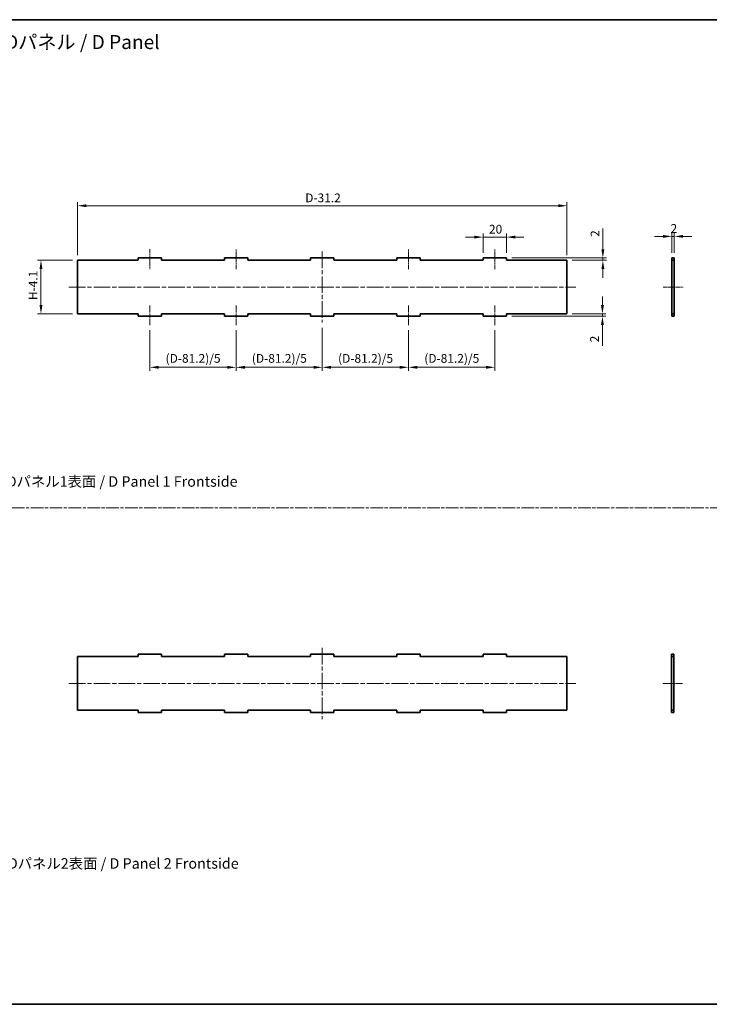
# Model space of a CAD drawing. Units: millimetres. Extents: x 36 to 5691, y 20 to 1284.
# Drawn here: x 4272 to 4862, y 20 to 863 of the extents above; entities that cross this region are included whole.
import ezdxf

# ---------------------------------------------------------------- set-up
doc = ezdxf.new("R2010")
doc.units = ezdxf.units.MM
doc.header["$LTSCALE"] = 2.5
doc.linetypes.add('CHAIN', pattern=[0.3543, 0.2362, -0.0295, 0.0591, -0.0295])
doc.layers.get('Defpoints').update_dxf_attribs({"lineweight": 25})
for name, color, linetype, lineweight in [('Border (ISO)', 7, 'Continuous', 35), ('Centerline (ISO)', 131, 'Continuous', 18), ('Dimension (ISO)', 7, 'Continuous', 18), ('Dimension (ISO) @ 1', 7, 'Continuous', 18), ('Sketch Geometry (ISO)', 7, 'Continuous', 18), ('Symbol (ISO)', 7, 'Continuous', 18), ('Visible (ISO)', 7, 'Continuous', 35)]:
    doc.layers.add(name, color=color, linetype=linetype, lineweight=lineweight)
doc.styles.add('Note Text (TK)', font='txt')
doc.dimstyles.new('Default - Method 1b (TK)', dxfattribs={"dimscale": 2.5, "dimtxt": 2.5, "dimasz": 2.5, "dimexe": 1, "dimexo": 1.5, "dimgap": 1, "dimtad": 1, "dimtoh": 1, "dimrnd": 1e-08, "dimdsep": 46, "dimtxsty": 'Note Text (TK)', "dimcen": 0.09, "dimdle": 5, "dimclrd": 100, "dimclre": 100, "dimclrt": 7, "dimadec": 1, "dimazin": 1, "dimtfac": 1, "dimtmove": 0, "dimatfit": 3, "dimfxl": 1, "dimtolj": 1, "dimlwd": -1, "dimlwe": -1, "dimarcsym": 0})

# ---------------------------------------------------------------- blocks, each defined once
blk = doc.blocks.new('図面枠 tk図枠')
at = {"layer": 'Border (ISO)'}
for p, q in [((14.5, 289), (405.5, 289)), ((14.5, 8), (405.5, 8))]:
    blk.add_line(p, q, dxfattribs=at)
blk = doc.blocks.new('*D106')
at = {"layer": 'Defpoints', "color": 0}
for p in [(4740.13, 703.71), (4321.33, 657), (4740.13, 657)]:
    blk.add_point(p, dxfattribs=at)
at = {"layer": 'Dimension (ISO)', "color": 100}
for p, q in [((4321.33, 661.5), (4321.33, 706.71)), ((4328.83, 703.71), (4732.63, 703.71)), ((4740.13, 661.5), (4740.13, 706.71))]:
    blk.add_line(p, q, dxfattribs=at)
for points in [[(4328.83, 704.96), (4328.83, 702.46), (4321.33, 703.71)], [(4732.63, 704.96), (4732.63, 702.46), (4740.13, 703.71)]]:
    blk.add_solid(points, dxfattribs=at)
at = {"layer": 'Dimension (ISO)', "color": 7, "insert": (4513.79, 710.46), "char_height": 7.5, "attachment_point": 4, "style": 'Note Text (TK)'}
blk.add_mtext('\\A1; \\fＭＳ Ｐゴシック|b0|i0;D-31.2', dxfattribs=at)
blk = doc.blocks.new('*D107')
at = {"layer": 'Defpoints', "color": 0}
for p in [(4321.33, 657), (4289.96, 611.1), (4321.33, 611.1)]:
    blk.add_point(p, dxfattribs=at)
at = {"layer": 'Dimension (ISO)', "color": 100}
for p, q in [((4316.83, 657), (4286.96, 657)), ((4289.96, 649.5), (4289.96, 618.6)), ((4316.83, 611.1), (4286.96, 611.1))]:
    blk.add_line(p, q, dxfattribs=at)
for points in [[(4288.71, 649.5), (4291.21, 649.5), (4289.96, 657)], [(4288.71, 618.6), (4291.21, 618.6), (4289.96, 611.1)]]:
    blk.add_solid(points, dxfattribs=at)
at = {"layer": 'Dimension (ISO)', "color": 7, "insert": (4283.21, 620.63), "char_height": 7.5, "attachment_point": 4, "rotation": 90, "style": 'Note Text (TK)'}
blk.add_mtext('\\A1; \\fＭＳ Ｐゴシック|b0|i0;H-4.1', dxfattribs=at)
blk = doc.blocks.new('*D98')
at = {"layer": 'Defpoints', "color": 0}
for p in [(4688.33, 676.86), (4668.33, 659), (4688.33, 659)]:
    blk.add_point(p, dxfattribs=at)
at = {"layer": 'Dimension (ISO)', "color": 100}
for p, q in [((4660.83, 676.86), (4653.33, 676.86)), ((4668.33, 663.5), (4668.33, 679.86)), ((4668.33, 676.86), (4688.33, 676.86)), ((4688.33, 663.5), (4688.33, 679.86)), ((4695.83, 676.86), (4703.33, 676.86))]:
    blk.add_line(p, q, dxfattribs=at)
for points in [[(4660.83, 678.11), (4660.83, 675.61), (4668.33, 676.86)], [(4695.83, 678.11), (4695.83, 675.61), (4688.33, 676.86)]]:
    blk.add_solid(points, dxfattribs=at)
at = {"layer": 'Dimension (ISO)', "color": 7, "insert": (4673.34, 683.61), "char_height": 7.5, "attachment_point": 4, "style": 'Note Text (TK)'}
blk.add_mtext('\\A1;20', dxfattribs=at)
blk = doc.blocks.new('*D99')
at = {"layer": 'Defpoints', "color": 0}
for p in [(4831.92, 677.46), (4829.92, 659), (4831.92, 659)]:
    blk.add_point(p, dxfattribs=at)
at = {"layer": 'Dimension (ISO)', "color": 100}
for p, q in [((4822.42, 677.46), (4814.92, 677.46)), ((4829.92, 663.5), (4829.92, 680.46)), ((4829.92, 677.46), (4831.92, 677.46)), ((4831.92, 663.5), (4831.92, 680.46)), ((4839.42, 677.46), (4846.92, 677.46))]:
    blk.add_line(p, q, dxfattribs=at)
for points in [[(4822.42, 678.71), (4822.42, 676.21), (4829.92, 677.46)], [(4839.42, 678.71), (4839.42, 676.21), (4831.92, 677.46)]]:
    blk.add_solid(points, dxfattribs=at)
at = {"layer": 'Dimension (ISO)', "color": 7, "insert": (4828.75, 684.21), "char_height": 7.5, "attachment_point": 4, "style": 'Note Text (TK)'}
blk.add_mtext('\\A1;2', dxfattribs=at)
blk = doc.blocks.new('*D100')
at = {"layer": 'Defpoints', "color": 0}
for p in [(4688.33, 659), (4740.13, 657), (4770.87, 657)]:
    blk.add_point(p, dxfattribs=at)
at = {"layer": 'Dimension (ISO)', "color": 100}
for p, q in [((4770.87, 666.5), (4770.87, 684.35)), ((4692.83, 659), (4773.87, 659)), ((4770.87, 657), (4770.87, 659)), ((4744.63, 657), (4773.87, 657)), ((4770.87, 649.5), (4770.87, 642))]:
    blk.add_line(p, q, dxfattribs=at)
for points in [[(4769.62, 666.5), (4772.12, 666.5), (4770.87, 659)], [(4769.62, 649.5), (4772.12, 649.5), (4770.87, 657)]]:
    blk.add_solid(points, dxfattribs=at)
at = {"layer": 'Dimension (ISO)', "color": 7, "insert": (4764.12, 677), "char_height": 7.5, "attachment_point": 4, "rotation": 90, "style": 'Note Text (TK)'}
blk.add_mtext('\\A1;2', dxfattribs=at)
blk = doc.blocks.new('*D101')
at = {"layer": 'Defpoints', "color": 0}
for p in [(4688.33, 609.1), (4740.13, 611.1), (4770.48, 611.1)]:
    blk.add_point(p, dxfattribs=at)
at = {"layer": 'Dimension (ISO)', "color": 100}
for p, q in [((4770.48, 618.6), (4770.48, 626.1)), ((4692.83, 609.1), (4773.48, 609.1)), ((4744.63, 611.1), (4773.48, 611.1)), ((4770.48, 611.1), (4770.48, 609.1)), ((4770.48, 601.6), (4770.48, 583.76))]:
    blk.add_line(p, q, dxfattribs=at)
for points in [[(4769.23, 618.6), (4771.73, 618.6), (4770.48, 611.1)], [(4769.23, 601.6), (4771.73, 601.6), (4770.48, 609.1)]]:
    blk.add_solid(points, dxfattribs=at)
at = {"layer": 'Dimension (ISO)', "color": 7, "insert": (4763.73, 586.76), "char_height": 7.5, "attachment_point": 4, "rotation": 90, "style": 'Note Text (TK)'}
blk.add_mtext('\\A1;2', dxfattribs=at)
blk = doc.blocks.new('*D102')
at = {"layer": 'Defpoints', "color": 0}
for p in [(4383.13, 601.6), (4456.93, 601.6), (4456.93, 565.37)]:
    blk.add_point(p, dxfattribs=at)
at = {"layer": 'Dimension (ISO)', "color": 100}
for p, q in [((4383.13, 597.1), (4383.13, 562.37)), ((4456.93, 597.1), (4456.93, 562.37)), ((4390.63, 565.37), (4449.43, 565.37))]:
    blk.add_line(p, q, dxfattribs=at)
for points in [[(4390.63, 566.62), (4390.63, 564.12), (4383.13, 565.37)], [(4449.43, 566.62), (4449.43, 564.12), (4456.93, 565.37)]]:
    blk.add_solid(points, dxfattribs=at)
at = {"layer": 'Dimension (ISO)', "color": 7, "insert": (4394.31, 573.02), "char_height": 7.5, "attachment_point": 4, "style": 'Note Text (TK)'}
blk.add_mtext('\\A1; \\fＭＳ Ｐゴシック|b0|i0;(D-81.2)/5', dxfattribs=at)
blk = doc.blocks.new('*D103')
at = {"layer": 'Defpoints', "color": 0}
for p in [(4456.93, 601.6), (4530.73, 603.6), (4530.73, 565.37)]:
    blk.add_point(p, dxfattribs=at)
at = {"layer": 'Dimension (ISO)', "color": 100}
for p, q in [((4530.73, 599.1), (4530.73, 562.37)), ((4456.93, 597.1), (4456.93, 562.37)), ((4464.43, 565.37), (4523.23, 565.37))]:
    blk.add_line(p, q, dxfattribs=at)
for points in [[(4464.43, 566.62), (4464.43, 564.12), (4456.93, 565.37)], [(4523.23, 566.62), (4523.23, 564.12), (4530.73, 565.37)]]:
    blk.add_solid(points, dxfattribs=at)
at = {"layer": 'Dimension (ISO)', "color": 7, "insert": (4468.11, 573.02), "char_height": 7.5, "attachment_point": 4, "style": 'Note Text (TK)'}
blk.add_mtext('\\A1; \\fＭＳ Ｐゴシック|b0|i0;(D-81.2)/5', dxfattribs=at)
blk = doc.blocks.new('*D104')
at = {"layer": 'Defpoints', "color": 0}
for p in [(4530.73, 603.6), (4604.53, 601.6), (4604.53, 565.37)]:
    blk.add_point(p, dxfattribs=at)
at = {"layer": 'Dimension (ISO)', "color": 100}
for p, q in [((4530.73, 599.1), (4530.73, 562.37)), ((4604.53, 597.1), (4604.53, 562.37)), ((4538.23, 565.37), (4597.03, 565.37))]:
    blk.add_line(p, q, dxfattribs=at)
for points in [[(4538.23, 566.62), (4538.23, 564.12), (4530.73, 565.37)], [(4597.03, 566.62), (4597.03, 564.12), (4604.53, 565.37)]]:
    blk.add_solid(points, dxfattribs=at)
at = {"layer": 'Dimension (ISO)', "color": 7, "insert": (4541.91, 573.02), "char_height": 7.5, "attachment_point": 4, "style": 'Note Text (TK)'}
blk.add_mtext('\\A1; \\fＭＳ Ｐゴシック|b0|i0;(D-81.2)/5', dxfattribs=at)
blk = doc.blocks.new('*D105')
at = {"layer": 'Defpoints', "color": 0}
for p in [(4604.53, 601.6), (4678.33, 601.6), (4678.33, 565.37)]:
    blk.add_point(p, dxfattribs=at)
at = {"layer": 'Dimension (ISO)', "color": 100}
for p, q in [((4604.53, 597.1), (4604.53, 562.37)), ((4678.33, 597.1), (4678.33, 562.37)), ((4612.03, 565.37), (4670.83, 565.37))]:
    blk.add_line(p, q, dxfattribs=at)
for points in [[(4612.03, 566.62), (4612.03, 564.12), (4604.53, 565.37)], [(4670.83, 566.62), (4670.83, 564.12), (4678.33, 565.37)]]:
    blk.add_solid(points, dxfattribs=at)
at = {"layer": 'Dimension (ISO)', "color": 7, "insert": (4615.71, 573.02), "char_height": 7.5, "attachment_point": 4, "style": 'Note Text (TK)'}
blk.add_mtext('\\A1; \\fＭＳ Ｐゴシック|b0|i0;(D-81.2)/5', dxfattribs=at)

msp = doc.modelspace()

# ---------------------------------------------------------------- linework, layer by layer
at = {"layer": 'Centerline (ISO)', "linetype": 'CHAIN', "ltscale": 6.296742}
for p, q in [((4383.1288, 666.503), (4383.1288, 649.503)), ((4456.9288, 649.503), (4456.9288, 666.503)), ((4604.5288, 649.503), (4604.5288, 666.503)), ((4678.3288, 649.503), (4678.3288, 666.503)), ((4822.4219, 634.053), (4839.4219, 634.053)), ((4383.1288, 601.603), (4383.1288, 618.603)), ((4456.9288, 601.603), (4456.9288, 618.603)), ((4604.5288, 601.603), (4604.5288, 618.603)), ((4678.3288, 601.603), (4678.3288, 618.603)), ((4822.0539, 294.721), (4839.0539, 294.721))]:
    msp.add_line(p, q, dxfattribs=at)
at = {"layer": 'Centerline (ISO)', "linetype": 'CHAIN', "ltscale": 23.990969}
for p, q in [((4530.7288, 664.503), (4530.7288, 603.603)), ((4313.8288, 634.053), (4747.6288, 634.053)), ((4530.7288, 325.171), (4530.7288, 264.271)), ((4313.8288, 294.721), (4747.6288, 294.721))]:
    msp.add_line(p, q, dxfattribs=at)
at = {"layer": 'Sketch Geometry (ISO)', "color": 4, "linetype": 'CHAIN', "ltscale": 18.233723}
msp.add_line((4265.1091, 445.1879), (5389.1853, 445.1879), dxfattribs=at)
at = {"layer": 'Visible (ISO)'}
for p, q in [((4373.1288, 657.003), (4373.1288, 659.003)), ((4373.1288, 659.003), (4393.1288, 659.003)), ((4393.1288, 657.003), (4393.1288, 659.003)), ((4446.9288, 657.003), (4446.9288, 659.003)), ((4446.9288, 659.003), (4466.9288, 659.003)), ((4466.9288, 657.003), (4466.9288, 659.003)), ((4520.7288, 657.003), (4520.7288, 659.003)), ((4520.7288, 659.003), (4540.7288, 659.003)), ((4540.7288, 657.003), (4540.7288, 659.003)), ((4594.5288, 657.003), (4594.5288, 659.003)), ((4594.5288, 659.003), (4614.5288, 659.003)), ((4614.5288, 657.003), (4614.5288, 659.003)), ((4668.3288, 657.003), (4668.3288, 659.003)), ((4668.3288, 659.003), (4688.3288, 659.003)), ((4688.3288, 657.003), (4688.3288, 659.003)), ((4829.9219, 659.003), (4831.9219, 659.003)), ((4829.9219, 657.003), (4829.9219, 659.003)), ((4831.9219, 657.003), (4831.9219, 659.003)), ((4373.1288, 657.003), (4321.3288, 657.003)), ((4321.3288, 657.003), (4321.3288, 611.103)), ((4446.9288, 657.003), (4393.1288, 657.003)), ((4520.7288, 657.003), (4466.9288, 657.003)), ((4594.5288, 657.003), (4540.7288, 657.003)), ((4668.3288, 657.003), (4614.5288, 657.003)), ((4740.1288, 657.003), (4688.3288, 657.003)), ((4740.1288, 611.103), (4740.1288, 657.003)), ((4831.9219, 657.003), (4829.9219, 657.003)), ((4829.9219, 611.103), (4829.9219, 657.003)), ((4831.9219, 657.003), (4831.9219, 611.103)), ((4321.3288, 611.103), (4373.1288, 611.103)), ((4373.1288, 611.103), (4373.1288, 609.103)), ((4373.1288, 609.103), (4393.1288, 609.103)), ((4393.1288, 611.103), (4393.1288, 609.103)), ((4393.1288, 611.103), (4446.9288, 611.103)), ((4446.9288, 611.103), (4446.9288, 609.103)), ((4446.9288, 609.103), (4466.9288, 609.103)), ((4466.9288, 611.103), (4466.9288, 609.103)), ((4466.9288, 611.103), (4520.7288, 611.103)), ((4520.7288, 611.103), (4520.7288, 609.103)), ((4520.7288, 609.103), (4540.7288, 609.103)), ((4540.7288, 611.103), (4540.7288, 609.103)), ((4540.7288, 611.103), (4594.5288, 611.103)), ((4594.5288, 611.103), (4594.5288, 609.103)), ((4594.5288, 609.103), (4614.5288, 609.103)), ((4614.5288, 611.103), (4614.5288, 609.103)), ((4614.5288, 611.103), (4668.3288, 611.103)), ((4668.3288, 611.103), (4668.3288, 609.103)), ((4668.3288, 609.103), (4688.3288, 609.103)), ((4688.3288, 611.103), (4688.3288, 609.103)), ((4688.3288, 611.103), (4740.1288, 611.103)), ((4829.9219, 611.103), (4829.9219, 609.103)), ((4831.9219, 611.103), (4829.9219, 611.103)), ((4829.9219, 609.103), (4831.9219, 609.103)), ((4831.9219, 611.103), (4831.9219, 609.103)), ((4373.1288, 317.671), (4321.3288, 317.671)), ((4321.3288, 317.671), (4321.3288, 271.771)), ((4373.1288, 317.671), (4373.1288, 319.671)), ((4373.1288, 319.671), (4393.1288, 319.671)), ((4393.1288, 317.671), (4393.1288, 319.671)), ((4446.9288, 317.671), (4393.1288, 317.671)), ((4446.9288, 317.671), (4446.9288, 319.671)), ((4446.9288, 319.671), (4466.9288, 319.671)), ((4466.9288, 317.671), (4466.9288, 319.671)), ((4520.7288, 317.671), (4466.9288, 317.671)), ((4520.7288, 317.671), (4520.7288, 319.671)), ((4520.7288, 319.671), (4540.7288, 319.671)), ((4540.7288, 317.671), (4540.7288, 319.671)), ((4594.5288, 317.671), (4540.7288, 317.671)), ((4594.5288, 317.671), (4594.5288, 319.671)), ((4594.5288, 319.671), (4614.5288, 319.671)), ((4614.5288, 317.671), (4614.5288, 319.671)), ((4668.3288, 317.671), (4614.5288, 317.671)), ((4668.3288, 317.671), (4668.3288, 319.671)), ((4668.3288, 319.671), (4688.3288, 319.671)), ((4688.3288, 317.671), (4688.3288, 319.671)), ((4740.1288, 317.671), (4688.3288, 317.671)), ((4740.1288, 271.771), (4740.1288, 317.671)), ((4829.5539, 319.671), (4831.5539, 319.671)), ((4829.5539, 317.671), (4829.5539, 319.671)), ((4831.5539, 317.671), (4829.5539, 317.671)), ((4829.5539, 271.771), (4829.5539, 317.671)), ((4831.5539, 317.671), (4831.5539, 319.671)), ((4831.5539, 317.671), (4831.5539, 271.771)), ((4321.3288, 271.771), (4373.1288, 271.771)), ((4373.1288, 271.771), (4373.1288, 269.771)), ((4373.1288, 269.771), (4393.1288, 269.771)), ((4393.1288, 271.771), (4393.1288, 269.771)), ((4393.1288, 271.771), (4446.9288, 271.771)), ((4446.9288, 271.771), (4446.9288, 269.771)), ((4446.9288, 269.771), (4466.9288, 269.771)), ((4466.9288, 271.771), (4466.9288, 269.771)), ((4466.9288, 271.771), (4520.7288, 271.771)), ((4520.7288, 271.771), (4520.7288, 269.771)), ((4520.7288, 269.771), (4540.7288, 269.771)), ((4540.7288, 271.771), (4540.7288, 269.771)), ((4540.7288, 271.771), (4594.5288, 271.771)), ((4594.5288, 271.771), (4594.5288, 269.771)), ((4594.5288, 269.771), (4614.5288, 269.771)), ((4614.5288, 271.771), (4614.5288, 269.771)), ((4614.5288, 271.771), (4668.3288, 271.771)), ((4668.3288, 271.771), (4668.3288, 269.771)), ((4668.3288, 269.771), (4688.3288, 269.771)), ((4688.3288, 271.771), (4688.3288, 269.771)), ((4688.3288, 271.771), (4740.1288, 271.771)), ((4829.5539, 271.771), (4829.5539, 269.771)), ((4831.5539, 271.771), (4829.5539, 271.771)), ((4829.5539, 269.771), (4831.5539, 269.771)), ((4831.5539, 271.771), (4831.5539, 269.771))]:
    msp.add_line(p, q, dxfattribs=at)

# ---------------------------------------------------------------- block references
at = {"xscale": 3, "yscale": 3, "zscale": 3}
msp.add_blockref('図面枠 tk図枠', (4203.4167, -4), dxfattribs=at)

# ---------------------------------------------------------------- texts
at = {"layer": 'Symbol (ISO)', "color": 7, "attachment_point": 4, "line_spacing_factor": 1.5, "style": 'Note Text (TK)'}
for s, insert, char_height, width in [('\\fＭＳ Ｐゴシック|b0|i0;\\H12.0000;Dパネル / D Panel', (4259.2085, 843.8612), 12, 142.736835), ('\\fＭＳ Ｐゴシック|b0|i0;\\H9.0000;Dパネル1表面 / D Panel 1 Frontside', (4260.6203, 467.6281), 9, 208.578959), ('\\fＭＳ Ｐゴシック|b0|i0;\\H9.0000;Dパネル2表面 / D Panel 2 Frontside', (4261.6143, 140.6007), 9, 208.578959)]:
    msp.add_mtext(s, dxfattribs=dict(at, insert=insert, char_height=char_height, width=width))

# ---------------------------------------------------------------- dimensions: what is measured, and where the dimension line sits
at = {"layer": 'Dimension (ISO) @ 1', "color": 100}
for base, p1, p2, angle, text, picture, middle in [((4740.1288, 703.71), (4321.3288, 657.003), (4740.1288, 657.003), 180, ' \\fＭＳ Ｐゴシック|b0|i0;D-31.2', '*D106', (4530.7288, 703.71)), ((4289.9624, 611.103), (4321.3288, 657.003), (4321.3288, 611.103), 90, ' \\fＭＳ Ｐゴシック|b0|i0;H-4.1', '*D107', (4289.9624, 634.053)), ((4456.9288, 565.3733), (4383.1288, 601.603), (4456.9288, 601.603), 180, ' \\fＭＳ Ｐゴシック|b0|i0;(D-81.2)/5', '*D102', (4420.0288, 565.3733)), ((4530.7288, 565.3733), (4456.9288, 601.603), (4530.7288, 603.603), 180, ' \\fＭＳ Ｐゴシック|b0|i0;(D-81.2)/5', '*D103', (4493.8288, 565.3733)), ((4604.5288, 565.3733), (4530.7288, 603.603), (4604.5288, 601.603), 180, ' \\fＭＳ Ｐゴシック|b0|i0;(D-81.2)/5', '*D104', (4567.6288, 565.3733)), ((4678.3288, 565.3733), (4604.5288, 601.603), (4678.3288, 601.603), 180, ' \\fＭＳ Ｐゴシック|b0|i0;(D-81.2)/5', '*D105', (4641.4288, 565.3733))]:
    dim = msp.add_linear_dim(base=base, p1=p1, p2=p2, angle=angle, text=text, dimstyle='Default - Method 1b (TK)', override={"dimscale": 1, "dimtxt": 7.5, "dimasz": 7.5, "dimexe": 3, "dimexo": 4.5, "dimgap": 3, "dimtoh": 0, "dimdec": 2, "dimcen": 0.27, "dimtol": 0, "dimlim": 0, "dimtp": 0, "dimtm": 0, "dimtdec": 2, "dimtix": 0, "dimtofl": 0, "dimtmove": 0, "dimatfit": 1}, dxfattribs=at)
    dim.commit()
    dim.dimension.update_dxf_attribs({"geometry": picture, "text_midpoint": middle, "dimtype": 128})
for base, p1, p2, angle, picture, middle in [((4688.3288, 676.8631), (4668.3288, 659.003), (4688.3288, 659.003), 180, '*D98', (4678.3288, 676.8631)), ((4770.8718, 657.003), (4688.3288, 659.003), (4740.1288, 657.003), 90, '*D100', (4770.8718, 679.1763)), ((4831.9219, 677.4634), (4829.9219, 659.003), (4831.9219, 659.003), 180, '*D99', (4830.9219, 677.4634)), ((4770.4828, 611.103), (4688.3288, 609.103), (4740.1288, 611.103), 90, '*D101', (4770.4828, 588.9297))]:
    dim = msp.add_linear_dim(base=base, p1=p1, p2=p2, angle=angle, dimstyle='Default - Method 1b (TK)', override={"dimscale": 1, "dimtxt": 7.5, "dimasz": 7.5, "dimexe": 3, "dimexo": 4.5, "dimgap": 3, "dimtoh": 0, "dimdec": 2, "dimcen": 0.27, "dimtol": 0, "dimlim": 0, "dimtp": 0, "dimtm": 0, "dimtdec": 2, "dimtix": 0, "dimtofl": 1, "dimtmove": 0, "dimatfit": 1}, dxfattribs=at)
    dim.commit()
    dim.dimension.update_dxf_attribs({"geometry": picture, "text_midpoint": middle, "dimtype": 128})

doc.saveas('drawing.dxf')
